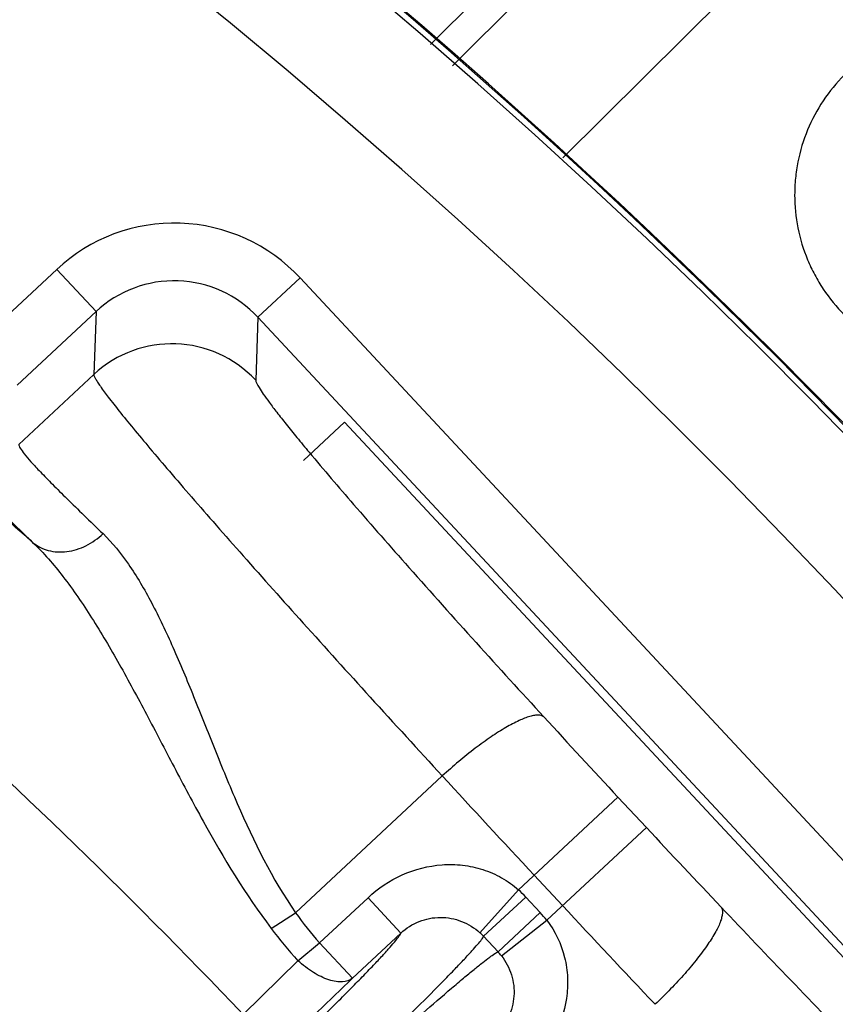
# Model space of a CAD drawing. Units: inches. Extents: x 0 to 17, y 0 to 11.
# Drawn here: x 5.6 to 5.8, y 9 to 9.2 of the extents above; entities that cross this region are included whole.
import ezdxf

# ---------------------------------------------------------------- set-up
doc = ezdxf.new("R2010")
doc.units = ezdxf.units.IN
doc.header["$LTSCALE"] = 0.935
doc.header["$MEASUREMENT"] = 0
doc.layers.get('0').update_dxf_attribs({"linetype": 'CONTINUOUS'})
doc.layers.add('7_ALL_FEATURES', color=7, linetype='CONTINUOUS')
doc.styles.add('TEXTSTYLE_1', font='gdt', dxfattribs={"width": 0.8})
doc.styles.add('TEXTSTYLE_2', font='arialbd.ttf')
doc.dimstyles.new('DIMSTYLE_1', dxfattribs={"dimtxt": 0.2, "dimasz": 0.1875, "dimexe": 0.125, "dimexo": 0.0625, "dimgap": 0.1, "dimtad": 0, "dimtih": 1, "dimtoh": 1, "dimdec": 1, "dimlfac": 5.7142857143, "dimzin": 4, "dimdsep": 46, "dimtxsty": 'TEXTSTYLE_2', "dimblk": '_FILLED', "dimblk1": '_FILLED', "dimblk2": '_FILLED', "dimcen": 0.09, "dimadec": 0, "dimazin": 0, "dimtp": 0.001, "dimtm": 0.001, "dimtfac": 1, "dimtdec": 1, "dimtofl": 0, "dimtmove": 0, "dimatfit": 3, "dimldrblk": '_FILLED', "dimfxl": 1, "dimtolj": 1, "dimtzin": 4, "dimarcsym": 0})
doc.dimstyles.new('DIMSTYLE_2', dxfattribs={"dimtxt": 0.2, "dimasz": 0.1875, "dimexe": 0.125, "dimexo": 0.0625, "dimgap": 0.09, "dimtad": 0, "dimtih": 1, "dimtoh": 1, "dimdec": 1, "dimlfac": 5.7142857143, "dimzin": 4, "dimdsep": 46, "dimtxsty": 'TEXTSTYLE_2', "dimblk": '_FILLED', "dimblk1": '_FILLED', "dimblk2": '_FILLED', "dimcen": 0.09, "dimadec": 0, "dimazin": 0, "dimtp": 0.001, "dimtm": 0.001, "dimtfac": 1, "dimtdec": 1, "dimtmove": 0, "dimatfit": 2, "dimldrblk": '_FILLED', "dimfxl": 1, "dimtolj": 1, "dimtzin": 4, "dimarcsym": 0})

# ---------------------------------------------------------------- blocks, each defined once
blk = doc.blocks.new('_FILLED')
at = {"color": 0, "linetype": 'BYBLOCK'}
blk.add_solid([(0, 0), (-1, 0.1666666667), (-1, -0.1666666667)], dxfattribs=at)
blk = doc.blocks.new('*D3')
at = {"color": 2, "linetype": 'CONTINUOUS'}
for p, q in [((2.0508620667, 9.582483825), (0.9964916049, 7.0370083563)), ((6.7869963051, 7.3905225943), (5.8140103675, 5.0415267479)), ((1.0443270339, 7.1524932979), (3.0270641104, 6.3312167102)), ((5.8618457966, 5.1570116894), (3.8791087201, 5.9782882771))]:
    blk.add_line(p, q, dxfattribs=at)
at = {"color": 2, "linetype": 'CONTINUOUS', "xscale": 0.1875, "yscale": 0.1875, "zscale": 0.1875}
for p, rotation in [((1.0443270339, 7.1524932979), 157.5), ((5.8618457966, 5.1570116894), 337.5)]:
    blk.add_blockref('_FILLED', p, dxfattribs=dict(at, rotation=rotation))
at = {"color": 2, "linetype": 'CONTINUOUS', "insert": (3.3988113223, 6.2547524937), "char_height": 0.2, "width": 0.6520446097, "attachment_point": 2, "line_spacing_factor": 0.9, "style": 'TEXTSTYLE_2'}
blk.add_mtext('29.8\\P[757]', dxfattribs=at)
blk = doc.blocks.new('*D4')
at = {"color": 2, "linetype": 'CONTINUOUS'}
for p, q in [((6.7019180799, 9.2799497502), (7.1220170952, 9.5158028035)), ((7.1220170952, 9.5158028035), (7.2720170952, 9.5158028035))]:
    blk.add_line(p, q, dxfattribs=at)
at = {"color": 2, "linetype": 'CONTINUOUS', "xscale": 0.1875, "yscale": 0.1875, "zscale": 0.1875, "rotation": 209.3108358641}
blk.add_blockref('_FILLED', (6.7019180799, 9.2799497502), dxfattribs=at)
at = {"color": 2, "linetype": 'CONTINUOUS', "insert": (7.3720170952, 9.6158028035), "char_height": 0.2, "width": 0.8101610905, "attachment_point": 1, "line_spacing_factor": 0.9, "style": 'TEXTSTYLE_1'}
blk.add_mtext('{\\Fgdt;n}\\Farialbd.ttf;24.0\\P[610]', dxfattribs=at)

msp = doc.modelspace()

# ---------------------------------------------------------------- linework, layer by layer
at = {"color": 9, "linetype": 'CONTINUOUS'}
for p, q in [((5.7045489061, 9.211553746), (6.256311698, 9.7613597934)), ((5.7087707817, 9.20750454), (6.0254546442, 9.5222395822)), ((5.7298339888, 9.1899060827), (6.0370836199, 9.4952649502)), ((5.6181576923, 9.1546069066), (5.6332239791, 9.168651531)), ((5.6407370241, 9.1605919569), (5.6332239791, 9.168651531)), ((5.6716350778, 9.1595075738), (5.6796946519, 9.1670206188)), ((5.6796946519, 9.1670206188), (5.8403454396, 8.9946834467)), ((5.6256707372, 9.1465473325), (5.6407370241, 9.1605919569)), ((5.6407370241, 9.1605919569), (5.6403157477, 9.1485882456)), ((5.6716363867, 9.1595061696), (5.6712138014, 9.1475038625)), ((5.6716363867, 9.1595061696), (5.8322845698, 8.9871717917)), ((5.6259852694, 9.1352295338), (5.6403157477, 9.1485882456)), ((5.6788371619, 9.0458914207), (5.7068248216, 9.0719812047)), ((5.7213649093, 9.0502471016), (5.740355513, 9.0679499303)), ((5.740355513, 9.0679499303), (5.7457711112, 9.0621403796)), ((5.7457711112, 9.0621403796), (5.7267804063, 9.0444374565)), ((5.7243642945, 9.053043095), (5.7297798928, 9.0472335443)), ((5.6833852055, 9.0401276594), (5.6926442066, 9.048758936)), ((5.6989349187, 9.0420106122), (5.6926442066, 9.048758936)), ((5.7140148741, 9.0420740212), (5.7213649093, 9.0502471017)), ((5.7147169425, 9.0413837084), (5.7227581004, 9.0488795459)), ((5.7227581004, 9.0488795459), (5.7255139363, 9.0459231363)), ((5.674153697, 9.0429061247), (5.6788371618, 9.0458914208)), ((5.7174728782, 9.0384273062), (5.7255139363, 9.0459231363)), ((5.7181121882, 9.0376784825), (5.7267804063, 9.0444374565)), ((5.6896758158, 9.0333793806), (5.6989349191, 9.0420106126)), ((5.7147169472, 9.0413837033), (5.7174728717, 9.0384273131)), ((5.6792775457, 9.0367349948), (5.6833852951, 9.0401275573)), ((5.6896758484, 9.0333794109), (5.6833852043, 9.0401276583)), ((5.6688030832, 9.0264685643), (5.6792777939, 9.0367346947))]:
    msp.add_line(p, q, dxfattribs=at)
at = {"color": 7, "linetype": 'CONTINUOUS'}
for radius, start, end in [(2.1, 169.3120265678, 157.8034413721), (1.2727265622, 2.9513260667, 113.0286739334), (1.2729352677, 9.3226219352, 106.6573780648)]:
    msp.add_arc((4.8707670013, 8.2519002731), radius, start, end, dxfattribs=at)
at = {"color": 9, "linetype": 'CONTINUOUS'}
for centre, radius, start, end in [((4.8707670013, 8.2519002731), 1.2714177785, 22.8832921215, 108.0967078785), ((4.8707670013, 8.2519002731), 1.2495561042, 22.8832921846, 108.0967078354), ((5.6556441183, 9.1446081168), 0.0328750325, 42.9809015372, 132.9990984589), ((5.6556449943, 9.1446321585), 0.0218394924, 42.9266973366, 133.0483847194), ((5.6552209949, 9.1325517786), 0.0218938673, 43.0737838564, 132.9062161664), ((4.8709894722, 8.2600310092), 1.143528635, 48.5054327711, 50.2392664673), ((4.8712923659, 8.2691089946), 1.0998258326, 43.5207896924, 48.5902539663), ((7.6070585245, 10.8083140559), 2.5521456508, 222.525960148, 222.9940137595), ((8.5857861174, 11.7207313621), 3.9120704925, 222.6151959473, 222.9932438226), ((7.6374100424, 10.825446613), 2.5860291412, 222.9890525974, 223.4509734951), ((5.7064907621, 9.0337007012), 0.0222491264, 43.0175270797, 48.046501122), ((8.6294073396, 11.7501614824), 3.9640457576, 222.989234606, 223.3623256241), ((5.7288146393, 9.0806511749), 0.0608768326, 214.8189366505, 221.7332852246), ((5.7092263506, 9.0307561177), 0.0222558734, 37.9322574956, 42.9597063963), ((5.7477523774, 9.0988016556), 0.0924179432, 217.2153667522, 222.1898960223), ((5.7065468979, 9.0337961729), 0.0111486962, 42.8831581708, 47.9443624423), ((5.7093310596, 9.0308091041), 0.0111488395, 38.0356701269, 43.0968194695), ((4.7600698833, 9.9936601713), 1.3365277351, 313.2830020631, 314.0701106201)]:
    msp.add_arc(centre, radius, start, end, dxfattribs=at)
for points, knots in [([(5.8293018935, 9.2057328464), (5.8278063956, 9.2072280904), (5.8253326038, 9.2092582626), (5.8216984248, 9.2114360083), (5.8178677207, 9.2132482587), (5.8127741091, 9.2147945803), (5.8074766209, 9.2153156578), (5.8032452503, 9.2151076429), (5.7990552259, 9.2144864773), (5.7939620541, 9.2129424382), (5.7883352272, 9.2099347327), (5.7834025464, 9.2058868528), (5.7793547846, 9.2009540991), (5.7763468931, 9.1953273922), (5.7748026871, 9.1902342674), (5.7741814714, 9.1860442464), (5.7739734898, 9.1818128496), (5.7744944699, 9.1765153414), (5.7760406272, 9.171421637), (5.7778528204, 9.1675908255), (5.7800304841, 9.1639564274), (5.782060825, 9.1614826106), (5.7835560994, 9.1599870515)], [0, 0, 0, 0, 0.0625039129, 0.093791763, 0.1250758982, 0.1875708108, 0.2500554853, 0.2813323292, 0.312607065, 0.375075589, 0.4375382881, 0.4999976271, 0.562457025, 0.6249197135, 0.6873880923, 0.7186628384, 0.7499398531, 0.8124250617, 0.87491995, 0.9062046966, 0.9374941715, 1, 1, 1, 1]), ([(5.6403157477, 9.1485882456), (5.6403220088, 9.1484768055), (5.6404232795, 9.1481968964), (5.6406684223, 9.1477181896), (5.6410615841, 9.1470785207), (5.6418564783, 9.1459003824), (5.643230008, 9.1440493676), (5.6453204506, 9.1413857824), (5.6479728862, 9.138129433), (5.6511691609, 9.1343025629), (5.6548891641, 9.1299311568), (5.6591081016, 9.1250444089), (5.6637979469, 9.1196756528), (5.6708822028, 9.1116448334), (5.6806653433, 9.1006956608), (5.69334241, 9.0866896963), (5.7022229316, 9.076985454), (5.7068248216, 9.0719812047)], [0, 0, 0, 0, 0.0032973914, 0.008594931, 0.0159648867, 0.0254231896, 0.0505969515, 0.0840177472, 0.1254572114, 0.174662758, 0.2313175593, 0.2950278353, 0.3653864984, 0.4419145603, 0.611393022, 0.7991558107, 1, 1, 1, 1]), ([(5.6712138014, 9.1475038625), (5.671211244, 9.1474285492), (5.6712521368, 9.1472429701), (5.6714467349, 9.146759289), (5.6719188826, 9.1459444778), (5.6727332188, 9.1447197294), (5.6738698531, 9.1431531052), (5.6753204906, 9.1412521478), (5.6770815993, 9.1390255133), (5.6791452834, 9.1364832549), (5.6806296347, 9.1346912167), (5.6814203265, 9.1337438295)], [0, 0, 0, 0, 0.0131490669, 0.0325094971, 0.0910953177, 0.1767058856, 0.2893499764, 0.4286472495, 0.5939754921, 0.7846794521, 1, 1, 1, 1]), ([(5.6259852694, 9.1352295338), (5.6259839281, 9.1351337037), (5.6260555626, 9.1348969565), (5.6263781849, 9.1342910596), (5.6271421326, 9.1332825323), (5.6284442108, 9.1317744849), (5.6302518381, 9.1298457255), (5.6325462293, 9.1275038825), (5.6353160521, 9.124757373), (5.6385409993, 9.1216158941), (5.640845045, 9.119395478), (5.6420681271, 9.1182198591)], [0, 0, 0, 0, 0.0122369159, 0.0306796551, 0.0878649608, 0.1727986823, 0.2853831706, 0.4251582849, 0.5914453258, 0.7833924503, 1, 1, 1, 1]), ([(5.6113912465, 9.1348474059), (5.6113934173, 9.1347463216), (5.6114770818, 9.1344977102), (5.6117009472, 9.1340906597), (5.6120598674, 9.1335658651), (5.6127892464, 9.1326218412), (5.6140562562, 9.1311664562), (5.6159894362, 9.1290946379), (5.6184456973, 9.1265744198), (5.6214083038, 9.1236139791), (5.6248589093, 9.1202234635), (5.6273241767, 9.1178253992), (5.6286332594, 9.1165551656)], [0, 0, 0, 0, 0.0120273371, 0.0303608421, 0.0554540454, 0.0874537225, 0.1722962321, 0.28480573, 0.4245474412, 0.590885106, 0.7830177703, 1, 1, 1, 1]), ([(5.6814203265, 9.1337438295), (5.6842070515, 9.1304048448), (5.690503747, 9.1230461753), (5.7053554784, 9.1061486673), (5.7175411564, 9.0926995598), (5.726200789, 9.0832570708)], [0, 0, 0, 0, 0.1933241141, 0.4304825448, 1, 1, 1, 1]), ([(5.628633253, 9.1165551549), (5.6294895243, 9.1158405921), (5.6316247047, 9.114771807), (5.6352802297, 9.1145902186), (5.6389532157, 9.1157638353), (5.6411111561, 9.1172977762), (5.6420681305, 9.1182198555)], [0, 0, 0, 0, 0.2274708193, 0.469403261, 0.7289499978, 1, 1, 1, 1]), ([(5.6420681271, 9.1182198591), (5.643887497, 9.1164710065), (5.6472702514, 9.1122359885), (5.6515614672, 9.1048545015), (5.6555765065, 9.0963432771), (5.659468526, 9.0869697151), (5.6634208982, 9.0769609566), (5.6691591851, 9.0628750992), (5.6743302201, 9.0523409261), (5.6788371619, 9.0458914207)], [0, 0, 0, 0, 0.0929405284, 0.1980076898, 0.3140401481, 0.439227355, 0.5717925802, 0.7102262372, 1, 1, 1, 1]), ([(5.6286332491, 9.1165551586), (5.630741109, 9.1145522329), (5.634743237, 9.1099129467), (5.6401176975, 9.1020340184), (5.6453115344, 9.0931911223), (5.6504467946, 9.0836404446), (5.6556661896, 9.073595022), (5.6630508428, 9.0596654156), (5.6692627312, 9.0493422393), (5.6741537092, 9.0429061078)], [0, 0, 0, 0, 0.1005009722, 0.2107690193, 0.3293832268, 0.4547761267, 0.5855590568, 0.7205998287, 1, 1, 1, 1]), ([(5.726200789, 9.0832570708), (5.7259158871, 9.0834836636), (5.725267512, 9.0836180738), (5.7243745478, 9.0835408084), (5.7231169746, 9.0832546051), (5.7212760934, 9.0825092082), (5.7188066884, 9.081188872), (5.7160212122, 9.079406731), (5.7130153077, 9.0772278601), (5.7099062042, 9.0747281673), (5.7078488124, 9.0729210929), (5.7068248216, 9.0719812047)], [0, 0, 0, 0, 0.0473480923, 0.0791532931, 0.1174483554, 0.2142050476, 0.336539855, 0.4812928788, 0.6439600793, 0.8192117654, 1, 1, 1, 1]), ([(5.6926442066, 9.048758936), (5.6945577356, 9.0505426698), (5.6989897918, 9.0535106413), (5.7054568526, 9.0551764076), (5.7107138155, 9.0550688618), (5.7145860512, 9.0542391409), (5.718219965, 9.0526539773), (5.7203799822, 9.0511176521), (5.7213649093, 9.0502471016)], [0, 0, 0, 0, 0.2497351985, 0.4989487876, 0.6239900398, 0.7491312588, 0.8745093751, 1, 1, 1, 1]), ([(5.7600482782, 9.0469473791), (5.7602543405, 9.046647293), (5.7603429665, 9.0459910909), (5.7602032905, 9.0451057406), (5.7598296297, 9.0438713264), (5.7589570131, 9.0420872309), (5.7574668092, 9.0397164636), (5.7554937782, 9.037062777), (5.7531095394, 9.0342170163), (5.7503980328, 9.0312908018), (5.748451171, 9.0293651558), (5.7474418084, 9.0284095749)], [0, 0, 0, 0, 0.0473480762, 0.0791532544, 0.1174482987, 0.2142049405, 0.3365397025, 0.4812927224, 0.6439599716, 0.8192117372, 1, 1, 1, 1]), ([(5.7600482782, 9.0469473791), (5.7688648094, 9.0376424988), (5.7814328129, 9.0245374388), (5.7972543175, 9.0085314189), (5.8041556514, 9.0017325042), (5.8072913521, 8.9987186539)], [0, 0, 0, 0, 0.5695663793, 0.806748297, 1, 1, 1, 1]), ([(5.6989349185, 9.0420106116), (5.6999396141, 9.0429511677), (5.7023216929, 9.0444671511), (5.7064589896, 9.0452501491), (5.7105947728, 9.0444766649), (5.7129925969, 9.0429961422), (5.7140148736, 9.0420740208)], [0, 0, 0, 0, 0.250585632, 0.5000663362, 0.7493284962, 1, 1, 1, 1]), ([(5.7267804063, 9.0444374565), (5.7283699569, 9.0423617159), (5.7301120551, 9.0386814736), (5.730842565, 9.0334750335), (5.7305818685, 9.0282225336), (5.7284681952, 9.0218895583), (5.7251965683, 9.017676354), (5.7232824767, 9.0158917728)], [0, 0, 0, 0, 0.2499236877, 0.3752325192, 0.5003962193, 0.7498368222, 1, 1, 1, 1]), ([(5.6573212477, 9.000586102), (5.6600097077, 9.0030922842), (5.6652785516, 9.0080360754), (5.6728979182, 9.0152817469), (5.6799163676, 9.0220569171), (5.6852591503, 9.0273072732), (5.689043643, 9.0310965809), (5.6914655436, 9.0335580736), (5.693572295, 9.0357390914), (5.6953455348, 9.0376209844), (5.6967716149, 9.039186056), (5.6978354809, 9.0404211459), (5.6984886683, 9.0412453421), (5.6988104914, 9.0417394233), (5.6989087238, 9.041929253), (5.6989349191, 9.0420106126)], [0, 0, 0, 0, 0.1876124304, 0.3688016195, 0.5367084418, 0.6855561921, 0.7511603645, 0.8100773354, 0.86182352, 0.9059424038, 0.9420676571, 0.9698774625, 0.98918086, 0.9956370414, 1, 1, 1, 1]), ([(5.6726895426, 8.9994436846), (5.675467876, 9.0020567239), (5.6807985767, 9.0072272407), (5.6884910774, 9.0147016595), (5.6955776175, 9.0214860054), (5.7017184143, 9.0275271833), (5.7061796568, 9.0320028764), (5.7091671562, 9.0350690245), (5.7109446664, 9.036933051), (5.712386957, 9.0384930061), (5.7134908742, 9.0397360723), (5.7142383156, 9.0406553105), (5.7146140959, 9.0411707006), (5.7147169472, 9.0413837033)], [0, 0, 0, 0, 0.19260303, 0.3749937427, 0.5416366499, 0.6880059984, 0.8099872883, 0.8607421387, 0.9041869426, 0.9400400797, 0.9680512568, 0.9880554689, 1, 1, 1, 1]), ([(5.6726895426, 8.9994436846), (5.6754905641, 9.0020316662), (5.6797033137, 9.0058000248), (5.6852436132, 9.01074189), (5.690371937, 9.0153735628), (5.6962765746, 9.0207283444), (5.7027368291, 9.0264275356), (5.7075137547, 9.0305664196), (5.7107825294, 9.0333322984), (5.7127672765, 9.0349751956), (5.7144250407, 9.0363049895), (5.7157428661, 9.037319365), (5.7167125106, 9.0380007384), (5.7172531211, 9.0383396046), (5.7174728717, 9.0384273131)], [0, 0, 0, 0, 0.192578198, 0.2854058864, 0.3749046299, 0.5415329467, 0.6879252215, 0.8099288294, 0.8606981029, 0.9041563561, 0.940022716, 0.9680413202, 0.9880517849, 1, 1, 1, 1]), ([(5.71811219, 9.0376784832), (5.7189600682, 9.0365943175), (5.7202690815, 9.0340997101), (5.7207500766, 9.0299214117), (5.7196815411, 9.0258482289), (5.7180014208, 9.0235774266), (5.7169917608, 9.0226400956)], [0, 0, 0, 0, 0.2506020469, 0.4997691992, 0.7491539843, 1, 1, 1, 1]), ([(5.6896758452, 9.0333794119), (5.6891567494, 9.0329526112), (5.6880367866, 9.032619144), (5.6864943929, 9.0327168529), (5.6845745696, 9.0331949789), (5.6820512255, 9.0344679092), (5.6801937639, 9.0358987023), (5.6792775457, 9.0367349948)], [0, 0, 0, 0, 0.1732527185, 0.2786081122, 0.3986822569, 0.6801910118, 1, 1, 1, 1])]:
    msp.add_open_spline(points, degree=3, knots=knots, dxfattribs=at)
at = {"layer": '7_ALL_FEATURES', "color": 7, "linetype": 'CONTINUOUS'}
for q in [(5.6803556339, 9.1321925274), (5.8134669905, 9.005071908)]:
    msp.add_line((5.6881732486, 9.1394800206), q, dxfattribs=at)

# ---------------------------------------------------------------- dimensions: what is measured, and where the dimension line sits
at = {"color": 2, "linetype": 'CONTINUOUS'}
dim = msp.add_linear_dim(base=(1.0443270339, 7.1524932979), p1=(6.8109140196, 7.4482650651), p2=(2.0747797813, 9.6402262958), angle=157.5, dimstyle='DIMSTYLE_1', dxfattribs=at)
dim.commit()
dim.dimension.update_dxf_attribs({"geometry": '*D3', "text_midpoint": (3.4530864153, 6.0047524937), "dimtype": 160})
dim = msp.add_diameter_dim_2p(p1=(6.7019180799, 9.2799497502), p2=(3.0396159227, 7.223850796), text='%%c<>', dimstyle='DIMSTYLE_2', override={"dimpost": '<>'}, dxfattribs=at)
dim.commit()
dim.dimension.update_dxf_attribs({"geometry": '*D4', "text_midpoint": (7.8313727334, 9.3658028035), "dimtype": 163})

doc.saveas('drawing.dxf')
